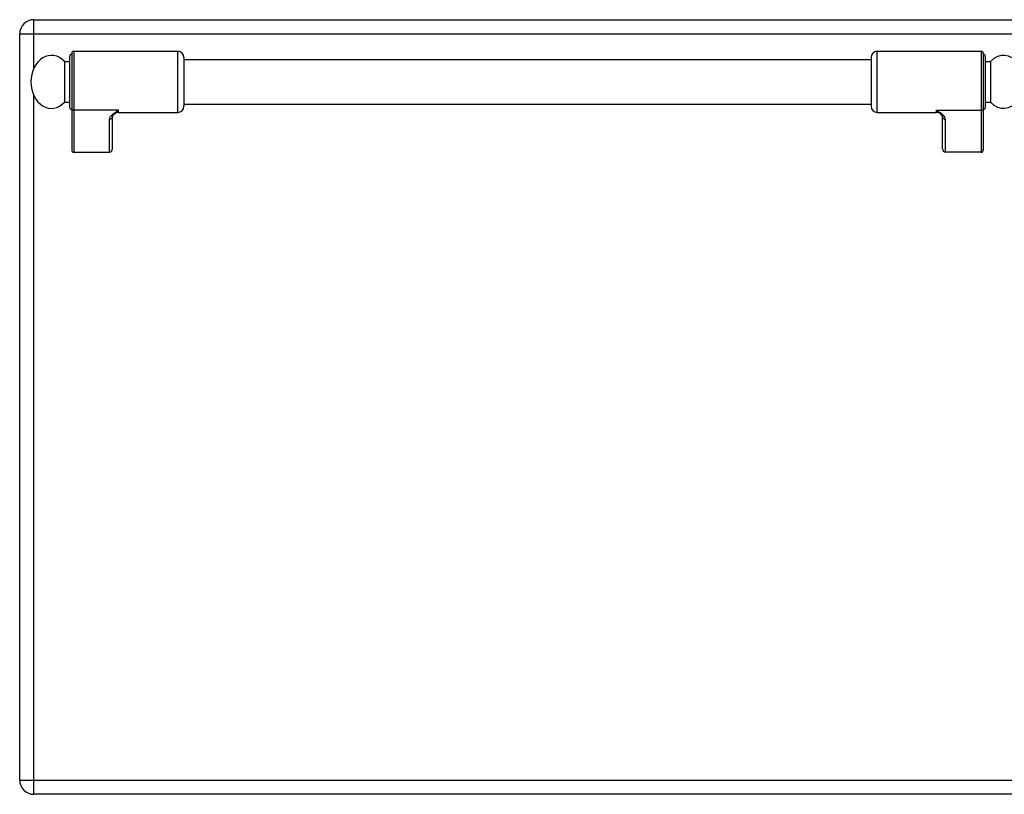
# Model space of a CAD drawing. Units: millimetres. Extents: x 226 to 2609, y -3 to 1915.
# Drawn here: x 628 to 1111, y 1290 to 1670 of the extents above; entities that cross this region are included whole.
import ezdxf

# ---------------------------------------------------------------- set-up
doc = ezdxf.new("R2010")
doc.units = ezdxf.units.MM
doc.header["$LTSCALE"] = 165
doc.layers.get('0').update_dxf_attribs({"linetype": 'CONTINUOUS'})
doc.layers.add('AXES', color=7, linetype='CONTINUOUS')
doc.layers.add('REPERES', color=7, linetype='CONTINUOUS')

msp = doc.modelspace()

# ---------------------------------------------------------------- linework, layer by layer
at = {"color": 9, "linetype": 'CONTINUOUS'}
for p, q in [((635.25, 1646.63), (635.25, 1670.28)), ((628.25, 1663.28), (1126.25, 1663.28)), ((1048.75, 1624.78), (1048.75, 1654.78)), ((1099.75, 1654.78), (1099.75, 1605.28)), ((635.25, 1290.28), (635.25, 1632.94)), ((1077.75, 1624.78), (1077.75, 1625.89)), ((1077.75, 1625.89), (1099.75, 1625.89)), ((1082.25, 1605.28), (1082.25, 1621.4)), ((628.25, 1297.28), (1126.25, 1297.28))]:
    msp.add_line(p, q, dxfattribs=at)
at = {"color": 7, "linetype": 'CONTINUOUS'}
for p, q in [((635.25, 1670.28), (1119.25, 1670.28)), ((628.25, 1297.28), (628.25, 1663.28)), ((1045.75, 1651.78), (1045.75, 1627.78)), ((1100.75, 1653.78), (1100.75, 1606.36)), ((1101.75, 1652.28), (1101.75, 1627.28)), ((708.75, 1650.78), (1045.75, 1650.78)), ((708.75, 1628.78), (1045.75, 1628.78)), ((1079.69, 1624.07), (1079.69, 1624.07)), ((1080.75, 1606.9), (1080.75, 1622.79)), ((1099.75, 1605.28), (1082.25, 1605.28)), ((1119.25, 1290.28), (635.25, 1290.28))]:
    msp.add_line(p, q, dxfattribs=at)
msp.add_lwpolyline([(1079.69, 1624.07), (1079.99, 1623.8), (1080.5, 1623.25), (1080.72, 1622.88), (1080.75, 1622.79)], dxfattribs=at)
for centre, radius, start, end in [((635.25, 1663.28), 7, 90, 180), ((1048.75, 1651.78), 3, 90, 180), ((1099.75, 1653.78), 1, 0, 90), ((1100.75, 1652.28), 1, 0, 90), ((1048.75, 1627.78), 3, 180, 270), ((1100.75, 1627.28), 1, 270, 360), ((1077.75, 1621.78), 3, 49.5741, 90), ((635.25, 1297.28), 7, 180, 270)]:
    msp.add_arc(centre, radius, start, end, dxfattribs=at)
for centre, major_axis, start_param, end_param in [((1082.25, 1606.9), (0, 1.62), -4.712389, -3.141593), ((1099.75, 1606.36), (0, 1.08), -3.141593, -1.570796)]:
    msp.add_ellipse(centre, major_axis=major_axis, ratio=0.926287, start_param=start_param, end_param=end_param, dxfattribs=at)
at = {"color": 9, "linetype": 'CONTINUOUS'}
for points, knots in [([(1079.69, 1624.07), (1079.38, 1624.34), (1078.7, 1624.91), (1078.07, 1625.54), (1077.75, 1625.89)], [0, 0, 0, 0, 0.464706, 1, 1, 1, 1]), ([(1082.25, 1621.4), (1082.25, 1621.83), (1081.95, 1622.49), (1081.34, 1623.21), (1080.52, 1623.98), (1079.31, 1624.87), (1078.28, 1625.54), (1077.75, 1625.89)], [0, 0, 0, 0, 0.195248, 0.309699, 0.434761, 0.708715, 1, 1, 1, 1]), ([(1080.75, 1622.79), (1080.75, 1622.61), (1080.83, 1622.24), (1081.17, 1621.78), (1081.67, 1621.47), (1082.05, 1621.4), (1082.25, 1621.4)], [0, 0, 0, 0, 0.241133, 0.487517, 0.741204, 1, 1, 1, 1]), ([(1100.75, 1626.82), (1100.75, 1626.58), (1100.52, 1626.07), (1100, 1625.89), (1099.75, 1625.89)], [0, 0, 0, 0, 0.486482, 1, 1, 1, 1])]:
    msp.add_open_spline(points, degree=3, knots=knots, dxfattribs=at)
at = {"layer": 'AXES', "color": 7, "linetype": 'CONTINUOUS'}
for p, q in [((1048.75, 1654.78), (1099.75, 1654.78)), ((1101.75, 1649.78), (1104.36, 1649.78)), ((1104.36, 1649.78), (1104.36, 1629.78)), ((1101.75, 1629.78), (1104.36, 1629.78)), ((1048.75, 1624.78), (1077.75, 1624.78))]:
    msp.add_line(p, q, dxfattribs=at)
msp.add_ellipse((1110.75, 1639.78), major_axis=(0, 13), ratio=0.769231, start_param=-3.834753, end_param=0.69316, dxfattribs=at)
at = {"layer": 'REPERES', "color": 7, "linetype": 'CONTINUOUS'}
for p, q in [((652.75, 1652.28), (652.75, 1627.28)), ((653.75, 1653.78), (653.75, 1606.36)), ((654.75, 1654.78), (705.75, 1654.78)), ((708.75, 1651.78), (708.75, 1627.78)), ((650.14, 1649.78), (650.14, 1629.78)), ((650.14, 1649.78), (652.75, 1649.78)), ((650.14, 1629.78), (652.75, 1629.78)), ((673.75, 1606.9), (673.75, 1622.79)), ((674.8, 1624.07), (674.81, 1624.07)), ((676.75, 1624.78), (705.75, 1624.78)), ((654.75, 1605.28), (672.25, 1605.28))]:
    msp.add_line(p, q, dxfattribs=at)
at = {"layer": 'REPERES', "color": 9, "linetype": 'CONTINUOUS'}
for p, q in [((654.75, 1654.78), (654.75, 1605.28)), ((705.75, 1624.78), (705.75, 1654.78)), ((676.75, 1625.89), (654.75, 1625.89)), ((676.75, 1624.78), (676.75, 1625.89)), ((672.25, 1605.28), (672.25, 1621.4))]:
    msp.add_line(p, q, dxfattribs=at)
at = {"layer": 'REPERES', "color": 7, "linetype": 'CONTINUOUS'}
msp.add_lwpolyline([(673.75, 1622.79), (673.77, 1622.88), (673.98, 1623.23), (674.48, 1623.78), (674.81, 1624.07)], dxfattribs=at)
for centre, radius, start, end in [((653.75, 1652.28), 1, 90, 180), ((654.75, 1653.78), 1, 90, 180), ((705.75, 1651.78), 3, 0, 90), ((653.75, 1627.28), 1, 180, 270), ((705.75, 1627.78), 3, 270, 360), ((676.75, 1621.78), 3, 90, 130.4259)]:
    msp.add_arc(centre, radius, start, end, dxfattribs=at)
for centre, major_axis, ratio, start_param, end_param in [((643.75, 1639.78), (0, 13), 0.769231, -0.69316, 1.570796), ((643.75, 1639.78), (0, -13), 0.769231, -1.570796, 0.69316), ((654.75, 1606.36), (0, 1.08), 0.926287, 1.570796, 3.141593), ((672.25, 1606.9), (0, -1.62), 0.926287, 0, 1.570796)]:
    msp.add_ellipse(centre, major_axis=major_axis, ratio=ratio, start_param=start_param, end_param=end_param, dxfattribs=at)
at = {"layer": 'REPERES', "color": 9, "linetype": 'CONTINUOUS'}
for points, knots in [([(653.75, 1626.82), (653.75, 1626.58), (653.98, 1626.07), (654.5, 1625.89), (654.75, 1625.89)], [0, 0, 0, 0, 0.486482, 1, 1, 1, 1]), ([(672.25, 1621.4), (672.25, 1621.83), (672.55, 1622.49), (673.16, 1623.21), (673.98, 1623.98), (675.19, 1624.87), (676.22, 1625.54), (676.75, 1625.89)], [0, 0, 0, 0, 0.195248, 0.309699, 0.434761, 0.708715, 1, 1, 1, 1]), ([(673.75, 1622.79), (673.75, 1622.61), (673.67, 1622.24), (673.33, 1621.78), (672.83, 1621.47), (672.44, 1621.4), (672.25, 1621.4)], [0, 0, 0, 0, 0.241133, 0.487517, 0.741204, 1, 1, 1, 1]), ([(674.81, 1624.07), (675.12, 1624.34), (675.8, 1624.91), (676.43, 1625.54), (676.75, 1625.89)], [0, 0, 0, 0, 0.464711, 1, 1, 1, 1])]:
    msp.add_open_spline(points, degree=3, knots=knots, dxfattribs=at)

doc.saveas('drawing.dxf')
